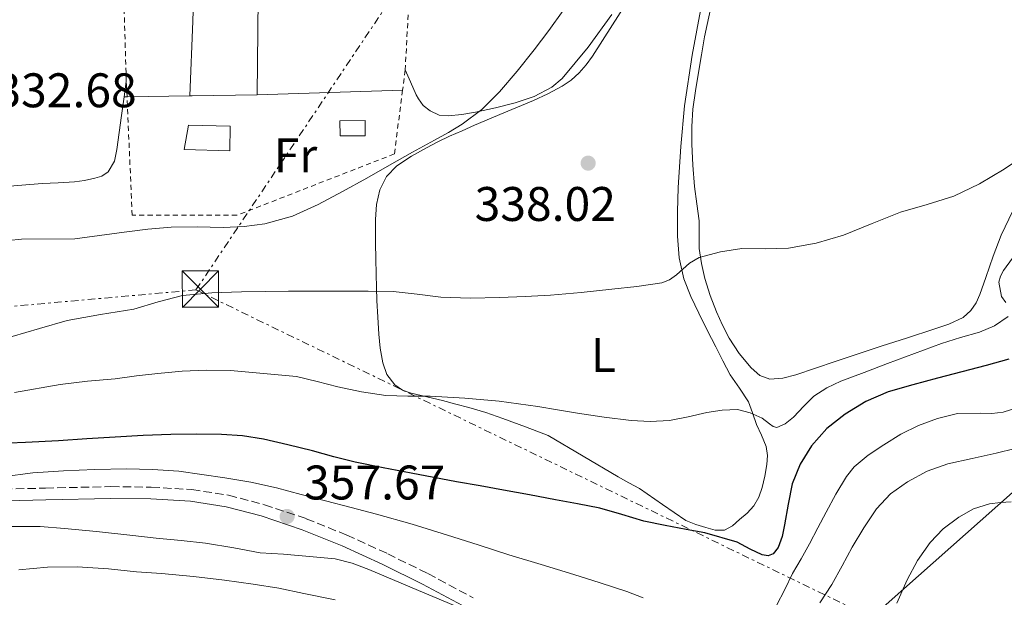
# Model space of a CAD drawing. Units: metres. Extents: x 593930 to 597385, y 4719816 to 4722175.
# Drawn here: x 595559 to 595762, y 4720401 to 4720520 of the extents above; entities that cross this region are included whole.
import ezdxf
from ezdxf.enums import TextEntityAlignment as Align

# ---------------------------------------------------------------- set-up
doc = ezdxf.new("R2010")
doc.units = ezdxf.units.M
doc.header["$MEASUREMENT"] = 0
for name, pattern in [('DGN Style 2', [1.7399219301090239, 1.043953158065414, -0.6959687720436097]), ('DGN Style 3', [2.435890702152634, 1.739921930109024, -0.6959687720436097]), ('DGN Style 7', [3.4798438602180486, 1.565929737098122, -0.6959687720436097, 0.5219765790327072, -0.6959687720436097])]:
    doc.linetypes.add(name, pattern=pattern)
for name, color, linetype, lineweight in [('Balsa-alberca', 142, 'Continuous', 0), ('Camino', 7, 'DGN Style 3', 0), ('Cota de punto acotado terreno', 7, 'Continuous', 0), ('Curva de nivel directora', 30, 'Continuous', 30), ('Curva de nivel intermedia', 30, 'Continuous', 0), ('Estanque', 4, 'Continuous', 0), ('Etiqueta de uso rústico', 92, 'Continuous', 0), ('Línea de cambio de uso (parcela vista)', 92, 'Continuous', 0), ('Línea eléctrica', 6, 'DGN Style 7', 0), ('Línea telefónica', 7, 'Continuous', 0), ('Margen derecho', 7, 'Continuous', 0), ('Piscina', 1, 'Continuous', 0), ('Punto acotado terreno (símbolo)', 7, 'Continuous', 0), ('Torre eléctrica', 7, 'Continuous', 0), ('Transformador', 7, 'Continuous', 0), ('Verja', 7, 'DGN Style 2', 0)]:
    doc.layers.add(name, color=color, linetype=linetype, lineweight=lineweight)
doc.styles.add('Style-Arial', font='arial.ttf')

# ---------------------------------------------------------------- blocks, each defined once
blk = doc.blocks.new('5PATER')
at = {"layer": 'Balsa-alberca', "linetype": 'Continuous', "lineweight": 0}
h = blk.add_hatch(color=51, dxfattribs=at)
edge = h.paths.add_edge_path()
edge.add_ellipse((0, 0), major_axis=(-0.1095731443231308, -0.1110710700762829), ratio=0.9994222409660317, start_angle=0, end_angle=360)
blk = doc.blocks.new('5TME')
at = {"layer": 'Transformador', "color": 7, "linetype": 'Continuous', "lineweight": 0}
for p, q in [((-0.375, 0.375), (0.375, -0.375)), ((0.3723, 0.3776), (-0.3716, -0.3784))]:
    blk.add_line(p, q, dxfattribs=at)
at = {"layer": 'Transformador', "color": 7, "linetype": 'Continuous', "lineweight": 0, "flags": 128}
blk.add_lwpolyline([(-0.375, -0.375), (0.375, -0.375), (0.375, 0.375), (-0.375, 0.375), (-0.3716, -0.3784)], dxfattribs=at)

msp = doc.modelspace()

# ---------------------------------------------------------------- linework, layer by layer
at = {"layer": 'Camino', "color": 7, "linetype": 'DGN Style 3', "lineweight": 0}
msp.add_polyline3d([(595550.6900000019, 4720422.99, 355.0200000000042), (595564.140000001, 4720423.300000001, 355.3800000000047), (595577.6499999982, 4720423.620000001, 355.7200000000013), (595585.980000001, 4720423.510000001, 355.9499999999972), (595594.3699999996, 4720423.000000002, 356.1999999999971), (595601.9400000002, 4720421.840000002, 356.7200000000013), (595609.3399999986, 4720419.880000001, 357.320000000007), (595617.9599999997, 4720416.990000002, 357.8000000000029), (595626.3500000006, 4720413.609999999, 358.2799999999989), (595634.7899999984, 4720409.750000001, 358.8800000000047), (595643.0799999987, 4720405.650000002, 359.4799999999959), (595652.4400000018, 4720400.650000002, 360.0899999999965)], dxfattribs=at)
at = {"layer": 'Curva de nivel directora', "color": 30, "linetype": 'Continuous', "lineweight": 30, "elevation": 350, "flags": 128}
msp.add_lwpolyline([(595762.9699999993, 4720449.939999999), (595758.3, 4720448.61), (595753.2799999998, 4720447.300000003), (595748.2599999995, 4720446.02), (595743.1599999989, 4720444.630000002), (595738.0699999994, 4720443.140000001), (595733.4899999995, 4720441.180000001), (595729.1699999989, 4720438.529999999), (595725.4299999995, 4720435.600000001), (595722.230000001, 4720432.040000001), (595719.8799999994, 4720428.260000001), (595718.2799999992, 4720424.199999999), (595717.4299999997, 4720419.970000001), (595716.6799999987, 4720415.720000002), (595716.1699999992, 4720413.340000001), (595715.36, 4720411.07), (595714.3699999999, 4720409.77), (595713.2999999991, 4720409.310000001), (595712.0699999997, 4720409.539999999), (595709.6099999989, 4720410.690000001), (595706.94, 4720412.180000001), (595700.269999998, 4720414.060000001), (595696.3699999999, 4720414.74), (595692.0200000001, 4720415.59), (595687.6700000005, 4720416.49), (595683.1100000008, 4720417.86), (595678.5300000008, 4720419.17), (595673.98, 4720420.030000002), (595669.4299999992, 4720420.890000002), (595664.0699999993, 4720421.890000001), (595658.7099999993, 4720422.890000002), (595653.8399999988, 4720423.75), (595648.9699999985, 4720424.61), (595644.279999999, 4720425.51), (595639.5899999995, 4720426.41), (595633.8299999996, 4720427.51), (595628.0699999994, 4720428.630000002), (595623.6399999993, 4720429.750000002), (595619.2400000005, 4720431.000000001), (595614.2000000001, 4720432.250000001), (595609.1100000006, 4720433.380000002), (595604.8100000002, 4720434.060000001), (595600.4699999995, 4720434.36), (595595.2500000002, 4720434.460000001), (595590.04, 4720434.380000001), (595584.2899999989, 4720434.140000002), (595578.54, 4720433.850000001), (595572.6799999994, 4720433.450000001), (595566.8199999988, 4720433.060000002), (595560.0300000005, 4720432.690000001), (595553.2199999999, 4720432.410000003)], dxfattribs=at)
at = {"layer": 'Curva de nivel intermedia', "color": 30, "linetype": 'Continuous', "lineweight": 0, "flags": 128}
for points, elevation in [([(595671.0200000006, 4720521.890000001), (595668.0600000012, 4720517.769999999), (595664.9800000011, 4720513.75), (595661.480000001, 4720509.36), (595657.8300000009, 4720505.079999999), (595654.220000001, 4720501.470000001), (595650.1399999995, 4720498.42), (595647.3000000009, 4720496.710000001), (595644.4199999998, 4720495.079999999), (595642.1700000013, 4720493.84), (595639.9100000014, 4720492.599999999), (595635.1700000007, 4720489.920000001), (595630.4400000009, 4720487.24), (595625.4699999999, 4720484.489999999), (595620.4600000009, 4720481.8), (595615.1100000021, 4720479.42), (595609.4500000003, 4720477.859999999), (595605.140000001, 4720477.289999999), (595600.8100000013, 4720477.079999999), (595595.4500000014, 4720477.199999998), (595590.1000000003, 4720477.17), (595585.25, 4720476.720000001), (595580.4100000008, 4720476.149999999), (595575.29, 4720475.42), (595570.1700000016, 4720474.730000001), (595559.1900000002, 4720474.659999998)], 334.9999999999999), ([(595767.2200000006, 4720492.609999999), (595762.0100000004, 4720489.109999999), (595756.9299999998, 4720486.09), (595751.6100000001, 4720483.56), (595746.1300000016, 4720481.840000001), (595740.6300000009, 4720480.249999999), (595734.7600000014, 4720477.88), (595728.8600000005, 4720475.529999998), (595723.2500000001, 4720473.87), (595717.5300000003, 4720472.789999999), (595712.7100000012, 4720472.699999998), (595707.880000001, 4720472.739999998), (595703.4400000019, 4720472.079999999), (595699.0800000011, 4720470.890000001), (595697.0400000004, 4720469.730000001), (595694.3600000005, 4720467.32), (595692.9500000001, 4720466.300000002), (595691.3499999996, 4720465.699999998), (595686.2100000009, 4720464.909999999), (595681.0499999999, 4720464.33), (595674.7199999999, 4720463.699999999), (595668.3800000009, 4720463.140000001), (595663.1399999994, 4720462.83), (595657.9100000013, 4720462.609999998), (595651.8300000017, 4720462.529999998), (595645.7499999997, 4720462.680000001), (595640.8500000002, 4720463.329999999), (595635.9400000017, 4720463.890000001), (595630.7699999996, 4720463.939999999), (595625.5900000005, 4720463.960000001), (595619.9600000002, 4720463.960000001), (595614.3299999997, 4720463.960000001)], 340.0000000000001), ([(595559.1900000002, 4720474.659999998), (595553.7400000007, 4720474.100000001)], 334.9999999999999), ([(595614.3299999997, 4720463.960000001), (595609.4600000015, 4720463.91), (595604.5799999998, 4720463.829999999), (595598.4900000013, 4720463.609999998), (595592.4100000015, 4720463.029999999), (595587.3800000001, 4720461.730000001), (595582.4100000013, 4720460.26), (595575.5200000004, 4720459.12), (595568.6500000015, 4720457.859999999), (595562.9400000006, 4720456.25), (595557.240000001, 4720454.619999998)], 340.0000000000001), ([(595733.1200000007, 4720447.189999999), (595737.9100000006, 4720448.999999999), (595743.5099999999, 4720451.09), (595749.1100000012, 4720453.17), (595752.9900000015, 4720454.369999997), (595756.9000000008, 4720455.51), (595760.0500000002, 4720456.769999999), (595762.8600000021, 4720458.720000001)], 345.0000000000001), ([(595557.7400000016, 4720443.02), (595567.1800000009, 4720444.71), (595572.8499999993, 4720445.369999999), (595578.5500000012, 4720445.880000001), (595582.920000001, 4720446.439999999), (595587.2999999997, 4720446.980000001), (595592.3500000013, 4720447.430000001), (595597.4000000005, 4720447.609999998), (595602.3, 4720447.600000001), (595615.9600000015, 4720446.33), (595620.2100000005, 4720445.279999999), (595624.4599999996, 4720444.229999999), (595629.3800000014, 4720443.140000001), (595634.3800000015, 4720442.419999998), (595638.9600000015, 4720442.289999999), (595643.5400000013, 4720442.249999999), (595650.6700000016, 4720441.859999999), (595657.7800000017, 4720441.249999999), (595661.7699999993, 4720440.730000001), (595665.7500000001, 4720440.119999998), (595669.8499999995, 4720439.430000001), (595673.940000002, 4720438.739999999), (595679.4600000007, 4720437.949999998), (595685.0000000016, 4720437.289999999), (595688.9600000002, 4720437.05), (595692.920000001, 4720437.249999999), (595696.7800000011, 4720438.009999999), (595700.6200000012, 4720438.889999999), (595703.7999999997, 4720439.380000001), (595707.0000000005, 4720439.509999998), (595709.610000001, 4720438.849999999), (595712.0400000007, 4720437.73), (595713.5600000006, 4720436.569999999), (595714.3200000006, 4720435.999999999), (595715.0800000007, 4720435.78), (595716.7999999993, 4720436.539999999), (595718.5200000005, 4720437.960000002), (595720.6399999994, 4720440.199999999), (595722.7300000016, 4720442.28), (595725.4500000018, 4720443.999999999), (595728.3399999996, 4720445.369999999), (595733.1200000007, 4720447.189999999)], 345.0000000000001), ([(595766.1600000011, 4720440.369999999), (595761.8099999992, 4720438.999999999), (595759.4800000002, 4720438.699999999), (595757.110000001, 4720438.779999999), (595752.3700000001, 4720438.689999998), (595748.2900000009, 4720437.699999998), (595744.3100000002, 4720436.249999999), (595740.6599999999, 4720434.41), (595737.190000001, 4720432.26), (595733.9700000001, 4720430.109999999), (595731.0399999997, 4720427.669999998), (595729.4500000007, 4720425.699999999), (595727.2800000003, 4720422.069999999), (595725.2900000009, 4720418.369999998), (595723.5700000019, 4720415.08), (595721.8300000008, 4720411.800000001), (595720.0899999996, 4720408.720000001), (595718.3100000004, 4720405.67), (595716.7300000001, 4720402.369999998), (595715.0300000013, 4720399.060000001)], 355.0000000000001), ([(595764.3000000014, 4720431.470000001), (595760.3600000008, 4720430.500000001), (595755.3899999998, 4720429.42), (595750.420000001, 4720428.33), (595746.1400000006, 4720426.77), (595742.0700000003, 4720424.57), (595738.5600000012, 4720422.109999999), (595735.6500000008, 4720419.05), (595733.0400000003, 4720415.119999998), (595730.6500000008, 4720411.09), (595728.5600000009, 4720407.259999999), (595726.4500000009, 4720403.430000001), (595724.0000000012, 4720399.640000001)], 359.9999999999999), ([(595606.52, 4720424.499999999), (595601.1800000002, 4720425.449999999), (595591.6600000005, 4720426.779999999), (595586.2600000004, 4720427.159999999), (595580.8600000001, 4720427.269999999), (595574.3500000013, 4720427.119999998), (595567.8500000014, 4720426.859999999), (595561.5300000003, 4720426.430000001), (595555.2400000005, 4720425.640000002)], 355.0000000000001), ([(595687.5000000007, 4720400.67), (595684.120000001, 4720401.970000001), (595678.6500000015, 4720403.759999999), (595673.1700000009, 4720405.489999998), (595666.4699999999, 4720407.51), (595659.770000001, 4720409.539999999), (595653.4299999998, 4720411.57), (595647.0900000008, 4720413.609999999), (595639.8200000019, 4720415.84), (595632.5000000017, 4720417.930000001), (595627.2300000011, 4720419.289999999), (595621.9600000007, 4720420.65), (595616.8900000014, 4720421.989999999), (595611.8200000019, 4720423.33), (595606.52, 4720424.499999999)], 355.0000000000001), ([(595763.4900000001, 4720420.470000002), (595761.2500000005, 4720420.349999999), (595759.0100000009, 4720420.069999998), (595755.7200000006, 4720419.019999999), (595752.6300000015, 4720417.289999999), (595749.4500000009, 4720414.930000001), (595746.7300000007, 4720412.099999999), (595744.1, 4720408.359999998)], 365.0000000000001), ([(595568.0999999995, 4720414.999999999), (595563.0300000003, 4720415.349999998), (595556.9200000013, 4720415.369999998)], 359.9999999999999), ([(595651.350000001, 4720397.88), (595641.1100000017, 4720402.179999999), (595630.8700000001, 4720406.529999998), (595627.4700000006, 4720407.829999999), (595623.9600000011, 4720408.71), (595618.6100000001, 4720409.189999998), (595613.2700000004, 4720409.67), (595608.4700000014, 4720409.970000001), (595603.050000001, 4720410.999999999), (595597.1900000004, 4720411.91), (595592.1299999999, 4720412.519999999), (595586.9700000011, 4720412.95), (595581.570000001, 4720413.59), (595574.6500000008, 4720414.359999998), (595568.0999999995, 4720414.999999999)], 359.9999999999999), ([(595623.9299999998, 4720400.23), (595617.4900000005, 4720401.56), (595612.2900000013, 4720402.63), (595606.9800000006, 4720403.509999999), (595601.0800000018, 4720404.310000001), (595594.6800000003, 4720405.050000001), (595588.12, 4720405.699999999), (595582.9500000001, 4720406.01), (595577.1400000008, 4720406.66), (595570.6800000012, 4720407.050000001), (595564.5299999999, 4720406.98), (595558.6300000013, 4720406.460000001)], 365.0000000000001), ([(595744.1, 4720408.359999998), (595741.9699999997, 4720404.36), (595739.8600000021, 4720399.59)], 365.0000000000001)]:
    msp.add_lwpolyline(points, dxfattribs=dict(at, elevation=elevation))
at = {"layer": 'Estanque', "color": 4, "linetype": 'Continuous', "lineweight": 0, "extrusion": (-0.0003155660278818566, 0.04110247591557911, 0.9991548863372943), "elevation": 194170.9198131578, "flags": 128}
msp.add_lwpolyline([(-631853.339367741, -4711784.903808843), (-631848.1292909655, -4711784.913800098), (-631848.1334751024, -4711788.066542132), (-631853.3436286509, -4711788.066542131), (-631853.339367741, -4711784.903808843)], close=True, dxfattribs=at)
msp.add_lwpolyline([(-631848.1334751024, -4711788.066542132), (-631853.3436286509, -4711788.066542131), (-631853.339367741, -4711784.903808843), (-631848.1292909655, -4711784.913800098), (-631848.1334751024, -4711788.066542132)], dxfattribs=at)
at = {"layer": 'Línea de cambio de uso (parcela vista)', "color": 92, "linetype": 'Continuous', "lineweight": 0, "extrusion": (-0.03069570144165473, -0.002768079562979714, 0.999524942984685), "elevation": -31015.36366290996, "flags": 128}
msp.add_lwpolyline([(-4647985.843792031, 1016683.837699611), (-4647980.464379978, 1016684.145962044), (-4647975.093869205, 1016684.243966619), (-4647964.878188665, 1016683.513237703), (-4647949.586231353, 1016681.621217949), (-4647934.304153542, 1016679.619694795)], dxfattribs=at)
at = {"layer": 'Línea de cambio de uso (parcela vista)', "color": 92, "linetype": 'Continuous', "lineweight": 0, "extrusion": (-0.8365771102818563, 0.009959251122921606, 0.5477586620670909), "elevation": -451076.2362467278, "flags": 128}
msp.add_lwpolyline([(-4727294.21167377, 295725.6925236169), (-4727293.371614248, 295725.6925236168), (-4727260.089567824, 295725.740334112)], dxfattribs=at)
at = {"layer": 'Línea de cambio de uso (parcela vista)', "color": 92, "linetype": 'Continuous', "lineweight": 0, "extrusion": (0.004189399393001583, 0.03056357282516423, 0.9995240452079615), "elevation": 147103.5942057433, "flags": 128}
msp.add_lwpolyline([(50990.11352548155, -4755379.578769416), (50990.11352548166, -4755382.820327684)], dxfattribs=at)
at = {"layer": 'Línea de cambio de uso (parcela vista)', "color": 92, "linetype": 'Continuous', "lineweight": 0, "extrusion": (-0.04326391681918206, 1.038890876515837e-09, 0.9990636784016638), "elevation": -25434.63544129833, "flags": 128}
msp.add_lwpolyline([(-4720504.504302254, 595064.4864261172), (-4720504.974302615, 595079.5104934644), (-4720505.434302974, 595094.5345608118)], dxfattribs=at)
at = {"layer": 'Línea de cambio de uso (parcela vista)', "color": 92, "linetype": 'Continuous', "lineweight": 0, "extrusion": (-0.01694185228898828, -0.0002871500388892412, 0.9998564352875234), "elevation": -11112.35560731726, "flags": 128}
msp.add_lwpolyline([(-4709733.004479586, 675400.5770834361), (-4709733.004479586, 675401.167252903)], dxfattribs=at)
at = {"layer": 'Línea de cambio de uso (parcela vista)', "color": 92, "linetype": 'Continuous', "lineweight": 0, "extrusion": (-0.02083887779680403, -0.0003540195468052637, 0.9997827843298415), "elevation": -13749.03217908613, "flags": 128}
msp.add_lwpolyline([(-4709706.485611449, 675537.5475586997), (-4709706.485611449, 675550.5022412511)], dxfattribs=at)
at = {"layer": 'Línea de cambio de uso (parcela vista)', "color": 92, "linetype": 'Continuous', "lineweight": 0, "extrusion": (-0.0208083370118482, -0.04433080501445425, 0.9988001766307272), "elevation": -221323.7733105868, "flags": 128}
msp.add_lwpolyline([(-1466622.327337756, 4520832.604056111), (-1466621.892824023, 4520832.80825654), (-1466609.833220502, 4520838.730069009)], dxfattribs=at)
at = {"layer": 'Línea de cambio de uso (parcela vista)', "color": 92, "linetype": 'Continuous', "lineweight": 0}
for points in [[(595702.3899999997, 4720414.600000001, 348.75), (595700.4400000004, 4720415.189999999, 348.7100000000065), (595698.3499999996, 4720415.779999999, 348.7299999999959), (595696.3399999999, 4720416.600000001, 348.7400000000052), (595691.5099999999, 4720419.91, 348.3800000000047), (595686.7400000002, 4720423.24, 347.9700000000012), (595684.5300000003, 4720424.42, 347.9199999999983), (595682.3300000001, 4720425.619999999, 347.8099999999977), (595675.1100000005, 4720429.890000001, 346.9900000000052), (595667.9000000004, 4720434.15, 346.1600000000035), (595663.2100000001, 4720435.930000001, 345.6300000000047), (595658.5199999996, 4720437.699999999, 345.0899999999965), (595655.0599999996, 4720438.880000001, 344.8800000000047), (595651.54, 4720439.91, 344.8500000000058), (595648.8200000003, 4720440.66, 344.8399999999965), (595646.0899999999, 4720441.380000001, 344.8399999999965), (595642.8499999996, 4720442.15, 344.7799999999988), (595639.6100000005, 4720442.9, 344.6100000000006), (595637.8399999999, 4720443.51, 344.3600000000006), (595636.2300000006, 4720444.600000001, 344.070000000007), (595634.5999999996, 4720446.74, 343.8099999999977), (595633.75, 4720449.189999999, 343.5399999999936), (595633.2300000006, 4720452.15, 343.0599999999977), (595632.9199999999, 4720455.09, 342.4499999999971), (595632.7199999997, 4720458.57, 341.6000000000058), (595632.5700000003, 4720462.039999999, 340.6399999999995), (595632.4800000006, 4720464.720000001, 339.6300000000047), (595632.3899999997, 4720467.430000001, 338.7100000000065), (595632.3099999996, 4720470.640000001, 338.2799999999988), (595632.25, 4720473.859999999, 337.9199999999983), (595632.2400000002, 4720476.32, 337.4499999999971), (595632.2599999999, 4720478.77, 337.0399999999936), (595632.5, 4720481.810000001, 336.820000000007), (595633.1799999997, 4720484.850000001, 336.7200000000012), (595634.5, 4720487.609999999, 336.679999999993), (595636.6299999999, 4720489.800000001, 336.6399999999995), (595639.6600000003, 4720491.810000001, 336.6300000000047), (595642.79, 4720493.539999999, 336.6100000000006), (595645.1500000004, 4720494.77, 336.4700000000012), (595647.54, 4720495.930000001, 336.320000000007), (595650.1200000001, 4720497.060000001, 336.2899999999936), (595652.7000000002, 4720498.180000001, 336.2599999999948), (595658.7699999996, 4720500.75, 336.2100000000065), (595664.8600000005, 4720503.300000001, 336.179999999993), (595667.8499999996, 4720504.699999999, 336.179999999993), (595670.7800000003, 4720506.26, 336.179999999993), (595672.6299999999, 4720507.5, 336.179999999993), (595674.2999999998, 4720509, 336.179999999993), (595675.7599999999, 4720510.66, 336.2100000000065), (595677.0599999996, 4720512.42, 336.2599999999948), (595684.8499999996, 4720524.66, 336.5299999999988)], [(595699.5800000001, 4720523, 336.5800000000018), (595697.6200000001, 4720512.640000001, 336.9499999999971), (595696.0700000003, 4720502.210000001, 337.3800000000047), (595695.2599999999, 4720493.779999999, 337.6499999999942), (595694.7300000006, 4720485.33, 337.9199999999983), (595694.5700000003, 4720480.310000001, 338.1499999999942), (595694.6200000001, 4720475.289999999, 338.4499999999971), (595694.9500000002, 4720470.82, 338.820000000007), (595695.9299999997, 4720466.49, 339.3999999999942), (595697.3200000003, 4720462.880000001, 340.25), (595698.9800000006, 4720459.380000001, 341.1600000000035), (595700.75, 4720455.91, 341.679999999993), (595702.5199999996, 4720452.449999999, 342.2100000000065), (595703.9800000006, 4720449.560000001, 343.0099999999948), (595705.4500000002, 4720446.689999999, 343.8000000000029), (595707.3700000001, 4720443.92, 344.3399999999965), (595709.2599999999, 4720441.130000001, 344.7700000000041), (595710.0999999996, 4720438.810000001, 344.9400000000023), (595710.8700000001, 4720436.449999999, 345.1399999999995), (595711.9400000004, 4720434.210000001, 345.6699999999983), (595712.9299999997, 4720431.91, 346.2100000000065), (595713.1799999997, 4720430.039999999, 346.4799999999959), (595713.0099999999, 4720428.15, 346.7599999999948), (595712.6299999999, 4720425.76, 347.1499999999942), (595712.04, 4720423.4, 347.5399999999936), (595711.3600000005, 4720421.430000001, 347.8399999999965), (595710.3399999999, 4720419.619999999, 348.1300000000047), (595708.9500000002, 4720418.130000001, 348.5299999999988), (595707.3799999999, 4720416.810000001, 348.8399999999965), (595705.9199999999, 4720415.539999999, 348.8600000000006), (595704.3099999996, 4720414.600000001, 348.8000000000029), (595702.3899999997, 4720414.600000001, 348.75)], [(595765.3700000001, 4720483.84, 340.820000000007), (595761.4000000004, 4720475.49, 341.6399999999995), (595759.7300000006, 4720471.180000001, 341.8600000000006), (595758.2199999997, 4720466.789999999, 342.0299999999988), (595756.9900000002, 4720463.25, 342.5500000000029), (595756.2199999997, 4720461.550000001, 342.8500000000058), (595755.1600000003, 4720459.939999999, 343), (595753.5499999998, 4720458.49, 343.0399999999936), (595750.6200000001, 4720457.119999999, 343.0800000000018), (595747.5, 4720456.130000001, 343.1000000000058), (595742.0599999996, 4720454.350000001, 343.1000000000058), (595736.6200000001, 4720452.57, 343.1100000000006), (595731.8899999997, 4720451.01, 343.1399999999995), (595727.1600000003, 4720449.449999999, 343.179999999993), (595723.1100000005, 4720448.07, 343.2200000000012), (595719.0499999998, 4720446.680000001, 343.2700000000041), (595716.3600000005, 4720445.960000001, 343.2899999999936), (595713.6399999997, 4720445.800000001, 343.2700000000041), (595711.5999999996, 4720446.57, 343.1699999999983), (595709.8200000003, 4720448.100000001, 342.9700000000012), (595707.2999999998, 4720451.07, 342.3800000000047), (595705.2599999999, 4720454.279999999, 341.8999999999942), (595703.8700000001, 4720456.939999999, 341.8000000000029), (595702.6200000001, 4720459.67, 341.7400000000052), (595701.3200000003, 4720463.08, 341.6900000000023), (595700.2400000002, 4720466.550000001, 341.6300000000047), (595699.5199999996, 4720469.640000001, 341.2700000000041), (595699.0999999996, 4720472.77, 340.8600000000006), (595699.0899999999, 4720475.630000001, 340.8399999999965), (595699.0700000003, 4720478.49, 340.8300000000018), (595698.5800000001, 4720482, 340.4400000000023), (595698.1100000005, 4720485.529999999, 340.070000000007), (595697.7800000003, 4720489.92, 340.1100000000006), (595697.5800000001, 4720494.310000001, 340.1100000000006), (595697.54, 4720497.9, 339.820000000007), (595697.7699999996, 4720501.480000001, 339.4799999999959), (595698.3099999996, 4720505.279999999, 339.0099999999948), (595698.9299999997, 4720509.060000001, 338.5899999999965), (595699.5199999996, 4720512.74, 338.4400000000023), (595700.1900000004, 4720516.41, 338.3500000000058), (595701.5800000001, 4720523.100000001, 337.8300000000018)], [(595681.0700000003, 4720521.039999999, 336.2299999999959), (595676.1699999999, 4720514.300000001, 336.1199999999953), (595670.7800000003, 4720507.83, 336.0200000000041), (595668.6799999997, 4720506.039999999, 336.0200000000041), (595665.0099999999, 4720504.140000001, 336.0200000000041), (595661.0700000003, 4720502.83, 336.0200000000041), (595657.0099999999, 4720501.779999999, 336.0200000000041), (595652.9199999999, 4720500.9, 336.0200000000041), (595650.1100000005, 4720500.42, 336.0200000000041), (595647.29, 4720500.109999999, 336), (595645.3799999999, 4720500.300000001, 335.9600000000065), (595643.5199999996, 4720501.140000001, 335.8899999999995), (595642.1299999999, 4720502.25, 335.8600000000006), (595641.1299999999, 4720503.619999999, 335.8099999999977), (595640.6799999997, 4720504.480000001, 335.7299999999959), (595639.4800000006, 4720507.16, 335.4400000000023), (595638.3799999999, 4720509.59, 335.1399999999995)], [(595555.0499999998, 4720485.460000001, 334.1999999999971), (595559.25, 4720485.800000001, 334.2899999999936), (595563.4500000002, 4720486.140000001, 334.3399999999965), (595566.7800000003, 4720486.32, 334.3500000000058), (595570.0999999996, 4720486.49, 334.3600000000006), (595572.2300000006, 4720486.800000001, 334.3999999999942), (595574.3300000001, 4720487.289999999, 334.3999999999942), (595575.7699999996, 4720487.699999999, 334.2799999999988), (595577.0499999998, 4720488.550000001, 334.1000000000058), (595578.3600000005, 4720490.75, 333.75), (595578.8899999997, 4720493.180000001, 333.5099999999948), (595579.8600000005, 4720500.210000001, 333.2799999999988), (595580.3799999999, 4720504.029999999, 333.1600000000035)], [(595762.3399999999, 4720461.640000001, 345.0299999999988), (595761.4500000002, 4720462.84, 344.9600000000065), (595760.8899999997, 4720465.810000001, 344.9600000000065), (595761.2400000002, 4720467.050000001, 344.9600000000065), (595761.8700000001, 4720468.24, 344.9600000000065), (595763.7199999997, 4720470.730000001, 344.9600000000065)]]:
    msp.add_polyline3d(points, dxfattribs=at)
at = {"layer": 'Línea eléctrica', "color": 6, "linetype": 'DGN Style 7', "lineweight": 0, "extrusion": (0.07921911851879221, -0.8477665083840075, 0.524419944818553), "elevation": -3954490.796325027, "flags": 128}
msp.add_lwpolyline([(1031822.62970834, 2435985.814795827), (1032021.016232503, 2435998.440172287), (1032199.897385838, 2435997.113039691)], dxfattribs=at)
at = {"layer": 'Línea eléctrica', "color": 6, "linetype": 'DGN Style 7', "lineweight": 0}
for points in [[(595595.1999999994, 4720464.199999999, 339.6699999999983), (595720.9899999986, 4720651.77, 336.3000000000029), (595800.6700000028, 4720758.800000001, 336.9499999999971), (595837.3500000021, 4720860.680000001, 337.7400000000052), (595827.3999999989, 4721005.54, 338.3699999999953), (595803.5500000018, 4721143.27, 338.6100000000006), (595777.989999998, 4721295.680000001, 337.2899999999936), (595761.4699999979, 4721427.430000001, 338.0399999999936), (595784.3700000016, 4721436.519999999, 338.4600000000065)], [(595595.1999999994, 4720464.199999999, 339.6699999999983), (595734.6329004815, 4720396.610460961, 364.2497000000003), (595745.9800000002, 4720391.109999999, 366.25), (595787.0100000014, 4720369.170000001, 373.9700000000012), (595859.5699999998, 4720335.050000001, 389.2599999999948), (595952.5599999978, 4720287.350000001, 390.8000000000029), (595962.0100000026, 4720241.800000002, 384.2299999999959), (595982.8500000013, 4720205.400000001, 383.2599999999948)]]:
    msp.add_polyline3d(points, dxfattribs=at)
at = {"layer": 'Línea telefónica', "color": 7, "linetype": 'Continuous', "lineweight": 0}
msp.add_polyline3d([(595607.2699999993, 4720283.710000001, 391.5099999999948), (595734.6329004815, 4720396.610460961, 375.3438000000024), (595931.6999999991, 4720571.300000001, 350.3300000000018), (595997.7600000021, 4720718.100000001, 340.1100000000006), (595990.719999999, 4721037.45, 341.3699999999953), (595949.5699999994, 4721355.08, 343.2200000000012), (595958.5799999972, 4721452.189999999, 343.2400000000052), (595987.829999999, 4721594.92, 340.1900000000023), (595995.1400000004, 4721660.2, 334.5500000000029), (595997.5900000001, 4721689.019999999, 335.6499999999942), (596017.2199999995, 4721740.350000001, 338.9100000000035), (596017.6499999985, 4721779.600000001, 338.7400000000052), (596018.489999999, 4721821.17, 338.8600000000006), (596018.7500000005, 4721903.470000001, 338.6300000000047), (596018.9899999974, 4721985.189999999, 338.8800000000047), (596019.1000000014, 4722067.73, 338.3600000000006), (596018.4699999989, 4722110.210000002, 339.2400000000052), (596019.5399999995, 4722157.199999999, 339.8999999999942)], dxfattribs=at)
at = {"layer": 'Margen derecho', "color": 7, "linetype": 'Continuous', "lineweight": 0}
msp.add_polyline3d([(595651.2800000019, 4720398.510000001, 360.0899999999965), (595641.9699999979, 4720403.49, 359.4799999999959), (595633.7399999979, 4720407.550000002, 358.8800000000047), (595625.3899999994, 4720411.369999999, 358.2799999999989), (595617.1200000015, 4720414.710000001, 357.8000000000029), (595608.6400000012, 4720417.550000002, 357.320000000007), (595601.4400000017, 4720419.460000001, 356.7200000000013), (595594.1099999981, 4720420.580000001, 356.1999999999971), (595585.8899999993, 4720421.080000001, 355.9499999999972), (595577.6599999993, 4720421.180000001, 355.7200000000013), (595564.1900000002, 4720420.869999999, 355.3800000000047), (595550.7199999989, 4720420.560000001, 355.0200000000042)], dxfattribs=at)
at = {"layer": 'Piscina', "color": 1, "linetype": 'Continuous', "lineweight": 0}
msp.add_polyline3d([(595602.2599999999, 4720497.970000001, 335.4900000000052), (595602.2000000002, 4720492.930000001, 335.3800000000047), (595592.7400000002, 4720493.189999999, 335.3500000000058), (595593.6600000003, 4720498.210000001, 335.4799999999959)], close=True, dxfattribs=at)
at = {"layer": 'Piscina', "color": 4, "linetype": 'Continuous', "lineweight": 0}
msp.add_polyline3d([(595593.6600000003, 4720498.210000001, 335.4799999999959), (595602.2599999999, 4720497.970000001, 335.4900000000052), (595602.2000000002, 4720492.930000001, 335.3800000000047), (595592.7400000002, 4720493.189999999, 335.3500000000058), (595593.6600000003, 4720498.210000001, 335.4799999999959)], dxfattribs=at)
at = {"layer": 'Verja', "color": 7, "linetype": 'DGN Style 2', "lineweight": 0, "extrusion": (-0.3821149109496331, -0.02388218125107669, 0.9238061681157171), "elevation": -340008.6386179568, "flags": 128}
msp.add_lwpolyline([(-4674163.113393903, 821278.6019532275), (-4674212.319881154, 821280.3258187008), (-4674212.48019335, 821280.3258187008)], dxfattribs=at)
at = {"layer": 'Verja', "color": 7, "linetype": 'DGN Style 2', "lineweight": 0, "extrusion": (0.0007090222837330902, 0.01282483074377976, 0.9999175070993581), "elevation": 61297.19975146036, "flags": 128}
msp.add_lwpolyline([(595639.5828573084, 4720140.415327658), (595637.9925953485, 4720111.652962198)], dxfattribs=at)
at = {"layer": 'Verja', "color": 7, "linetype": 'DGN Style 2', "lineweight": 0, "extrusion": (0.003897445047409841, 0.03066480346967125, 0.9995221256932079), "elevation": 147409.9765390953, "flags": 128}
msp.add_lwpolyline([(4295.906105507514, -4755654.300446722), (4295.906105507514, -4755650.094890872)], dxfattribs=at)
at = {"layer": 'Verja', "color": 7, "linetype": 'DGN Style 2', "lineweight": 0, "extrusion": (-0.005228962344251659, 0.1115511971294987, 0.9937449312433136), "elevation": 523794.9406865271, "flags": 128}
msp.add_lwpolyline([(-815958.6489284184, -4658081.744452479), (-815958.6489284184, -4658084.968130504)], dxfattribs=at)
at = {"layer": 'Verja', "color": 7, "linetype": 'DGN Style 2', "lineweight": 0}
msp.add_polyline3d([(595637.8499999996, 4720505.42, 335.3000000000029), (595636.1500000004, 4720492.26, 335.6999999999971), (595603.6699999999, 4720479.619999999, 336.3999999999942), (595582.04, 4720479.619999999, 336.179999999993), (595580.9699999997, 4720504.039999999, 333.4199999999983)], dxfattribs=at)

# ---------------------------------------------------------------- block references
at = {"layer": 'Punto acotado terreno (símbolo)', "color": 7, "linetype": 'Continuous', "lineweight": 0, "xscale": 10, "yscale": 10, "zscale": 10}
for p in [(595676.1499999982, 4720490.37, 338.0200000000045), (595614.0199999991, 4720417.460000001, 357.6699999999983)]:
    msp.add_blockref('5PATER', p, dxfattribs=at)
at = {"layer": 'Torre eléctrica', "color": 7, "linetype": 'Continuous', "lineweight": 0, "xscale": 10, "yscale": 10, "zscale": 10}
msp.add_blockref('5TME', (595596.1200000002, 4720464.390000001, 339.6399999999995), dxfattribs=at)

# ---------------------------------------------------------------- texts
at = {"layer": 'Cota de punto acotado terreno', "color": 7, "linetype": 'Continuous', "lineweight": 0, "style": 'Style-Arial'}
for s, p in [('332.68', (595553.8099999982, 4720501.9, 332.679999999993)), ('338.02', (595652.7199999992, 4720478.440000001, 338.0200000000041)), ('357.67', (595617.5199999994, 4720420.96, 357.6699999999983))]:
    msp.add_text(s, height=7.000000000000002, dxfattribs=at).set_placement(p)
at = {"layer": 'Etiqueta de uso rústico', "color": 92, "linetype": 'Continuous', "lineweight": 0, "style": 'Style-Arial'}
for s, p in [('Fr', (595615.743685267, 4720491.960010001, 334.5200000000041)), ('L', (595679.301420379, 4720450.75001, 342.5299999999988))]:
    msp.add_text(s, height=7.000000000000002, dxfattribs=at).set_placement(p, align=Align.MIDDLE_CENTER)

doc.saveas('drawing.dxf')
